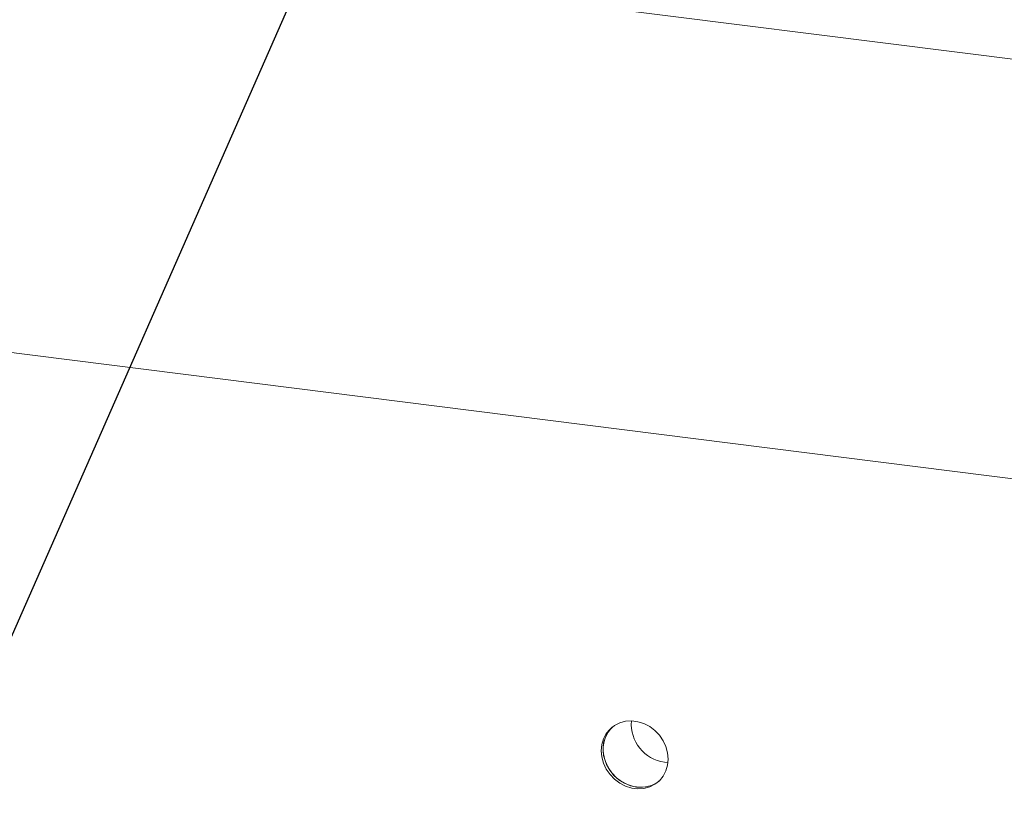
# Model space of a CAD drawing. Units: millimetres. Extents: x 5 to 415, y 5 to 292.
# Drawn here: x 318 to 333, y 100 to 112 of the extents above; entities that cross this region are included whole.
import ezdxf

# ---------------------------------------------------------------- set-up
doc = ezdxf.new("R2010")
doc.units = ezdxf.units.MM
doc.layers.add('BEMAßUNG', color=96, linetype='Continuous')
doc.dimstyles.new('SLDDIMSTYLE3', dxfattribs={"dimtxt": 0.18, "dimasz": 1.016, "dimexe": 0, "dimexo": 0.0625, "dimgap": 0, "dimtad": 0, "dimtih": 1, "dimtoh": 1, "dimdec": 0, "dimrnd": 1e-09, "dimzin": 0, "dimdsep": 46, "dimtxsty": 'Standard', "dimblk1": 'DOT', "dimblk2": 'DOT', "dimsah": 1, "dimcen": 0.09, "dimadec": 0, "dimazin": 0, "dimtfac": 1.016, "dimtdec": 0, "dimtofl": 0, "dimtmove": 0, "dimatfit": 3, "dimldrblk": 'DOT', "dimfxl": 0, "dimfrac": 2, "dimtolj": 1, "dimtzin": 0, "dimarcsym": 0})

# ---------------------------------------------------------------- blocks, each defined once
blk = doc.blocks.new('_DOT')
at = {"color": 0, "linetype": 'ByBlock', "lineweight": -2}
blk.add_line((-0.5, 0), (-1, 0), dxfattribs=at)
at = {"color": 0, "linetype": 'ByBlock', "const_width": 0.5}
blk.add_lwpolyline([(-0.25, 0, 1), (0.25, 0, 1)], format="xyb", close=True, dxfattribs=at)

msp = doc.modelspace()

# ---------------------------------------------------------------- linework, layer by layer
at = {"color": 7, "linetype": 'Continuous', "lineweight": 15}
for p, q in [((369.31819, 106.72854), (277.17775, 118.33714)), ((273.20331, 112.49935), (369.3639, 100.38425)), ((327.41925, 100.72502), (327.47094, 100.72118))]:
    msp.add_line(p, q, dxfattribs=at)
at = {"color": 7, "linetype": 'Continuous', "lineweight": 15, "flags": 128}
for points in [[(327.47359, 100.77295), (327.46499, 100.86758), (327.43948, 100.96116), (327.39793, 101.0505), (327.34176, 101.13255), (327.27287, 101.20452), (327.19362, 101.26397), (327.1067, 101.30886), (327.01507, 101.33766), (326.92186, 101.34941), (326.83023, 101.34369), (326.74331, 101.3207), (326.66406, 101.28123), (326.59517, 101.22661), (326.539, 101.15871), (326.49745, 101.07985), (326.47194, 100.9927), (326.46334, 100.90023), (326.47194, 100.8056), (326.49745, 100.71202), (326.539, 100.62268), (326.59517, 100.54063), (326.66406, 100.46866), (326.74331, 100.40921), (326.83023, 100.36432), (326.92186, 100.33552), (327.01507, 100.32377), (327.1067, 100.32949), (327.19362, 100.35248), (327.27287, 100.39195), (327.34176, 100.44657), (327.39793, 100.51447), (327.43948, 100.59333), (327.46499, 100.68048), (327.47359, 100.77295)], [(326.62479, 101.253), (326.62169, 101.25), (326.56552, 101.1821), (326.52397, 101.10323), (326.49846, 101.01608), (326.48986, 100.92362), (326.49846, 100.82898), (326.52397, 100.7354), (326.56552, 100.64607), (326.62169, 100.56402), (326.69058, 100.49204), (326.76983, 100.4326), (326.85675, 100.38771), (326.94837, 100.3589), (327.04159, 100.34716), (327.13321, 100.35288), (327.22013, 100.37587), (327.29939, 100.41534), (327.33865, 100.44356)], [(326.62479, 101.253), (326.59188, 101.21757), (326.54281, 101.14388), (326.50914, 101.06051), (326.49201, 100.97032), (326.49201, 100.87637), (326.50914, 100.78186), (326.54281, 100.69001), (326.59188, 100.60395), (326.65468, 100.52661), (326.72907, 100.46062), (326.81251, 100.40823), (326.90216, 100.37122), (326.99498, 100.35086)]]:
    msp.add_lwpolyline(points, dxfattribs=at)
at = {"color": 7, "linetype": 'Continuous', "lineweight": 15}
for centre, radius, start, end in [((327.49887, 101.30348), 0.58391, 175.475282, 262.162937), ((327.0597, 100.79433), 0.44817, 261.697395, 308.494355)]:
    msp.add_arc(centre, radius, start, end, dxfattribs=at)

# ---------------------------------------------------------------- leaders
at = {"layer": 'BEMAßUNG'}
msp.add_leader([(323.1777, 115.4103), (303.43343, 70.55367)], dimstyle='SLDDIMSTYLE3', dxfattribs=at)

doc.saveas('drawing.dxf')
